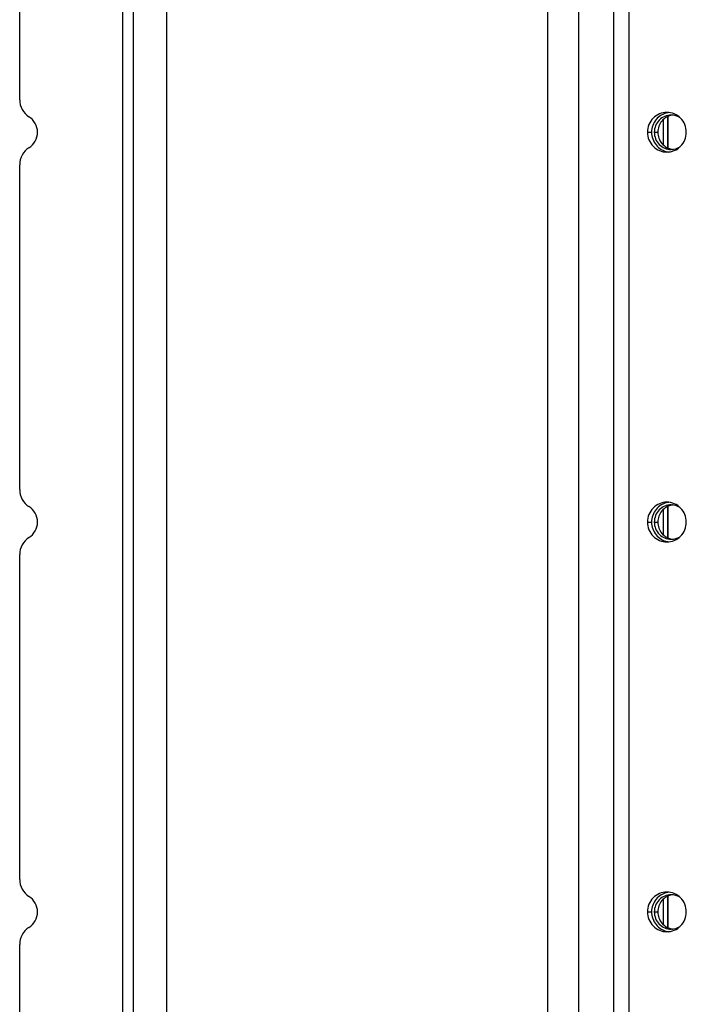
# Model space of a CAD drawing. Units: millimetres. Extents: x 0 to 420, y 0 to 297.
# Drawn here: x 370 to 380, y 174 to 189 of the extents above; entities that cross this region are included whole.
import ezdxf

# ---------------------------------------------------------------- set-up
doc = ezdxf.new("R2010")
doc.units = ezdxf.units.MM
doc.header["$LTSCALE"] = 23.1
doc.layers.add('BEZUGSACHSEN', color=7, linetype='CONTINUOUS')
doc.layers.add('RUNDUNGEN', color=7, linetype='CONTINUOUS')

msp = doc.modelspace()

# ---------------------------------------------------------------- linework, layer by layer
at = {"layer": 'BEZUGSACHSEN', "color": 9, "linetype": 'CONTINUOUS'}
for p, q in [((371.064, 162.9), (371.064, 224)), ((377.949, 224.027), (377.949, 162.872)), ((378.483, 162.9), (378.483, 224)), ((378.71, 224), (378.71, 162.9)), ((371.723, 223.8), (371.723, 163.1)), ((377.485, 163.1), (377.485, 223.8)), ((379.297, 187.322), (379.297, 187.797)), ((378.99, 187.56), (379.052, 187.56)), ((379.093, 187.56), (379.145, 187.56)), ((379.297, 181.432), (379.297, 181.907)), ((378.99, 181.67), (379.052, 181.67)), ((379.093, 181.67), (379.145, 181.67)), ((379.297, 175.542), (379.297, 176.017)), ((378.99, 175.78), (379.052, 175.78)), ((379.093, 175.78), (379.145, 175.78))]:
    msp.add_line(p, q, dxfattribs=at)
at = {"layer": 'BEZUGSACHSEN', "color": 3, "linetype": 'CONTINUOUS'}
msp.add_line((371.223, 162.9), (371.223, 224), dxfattribs=at)
at = {"layer": 'BEZUGSACHSEN', "color": 7, "linetype": 'CONTINUOUS'}
for p, q in [((379.231, 187.365), (379.231, 187.754)), ((379.299, 187.798), (379.299, 187.321)), ((379.231, 181.475), (379.231, 181.864)), ((379.299, 181.908), (379.299, 181.431)), ((379.299, 176.018), (379.299, 175.541)), ((379.231, 175.585), (379.231, 175.974))]:
    msp.add_line(p, q, dxfattribs=at)
for centre, radius, start, end in [((379.346, 187.572), 0.288, 96.2441, 100.8201), ((379.4, 187.571), 0.249, 95.9978, 98.3616), ((379.4, 187.548), 0.249, 261.6384, 264.0022), ((379.346, 187.547), 0.288, 259.1799, 263.7559), ((379.346, 181.682), 0.288, 96.2441, 100.8201), ((379.4, 181.681), 0.249, 95.9978, 98.3616), ((379.346, 181.657), 0.288, 259.1799, 263.7559), ((379.4, 181.658), 0.249, 261.6384, 264.0022), ((379.346, 175.792), 0.288, 96.2441, 100.8201), ((379.4, 175.791), 0.249, 95.9978, 98.3616), ((379.346, 175.767), 0.288, 259.1799, 263.7559), ((379.4, 175.768), 0.249, 261.6384, 264.0022)]:
    msp.add_arc(centre, radius, start, end, dxfattribs=at)
at = {"layer": 'BEZUGSACHSEN', "color": 3, "linetype": 'CONTINUOUS'}
for points, knots in [([(379.283, 187.86), (379.245, 187.86), (379.168, 187.844), (379.07, 187.777), (379.005, 187.677), (378.99, 187.599), (378.99, 187.56)], [0, 0, 0, 0, 0.247443, 0.496392, 0.747455, 1, 1, 1, 1]), ([(379.348, 187.82), (379.315, 187.82), (379.247, 187.806), (379.163, 187.748), (379.107, 187.661), (379.093, 187.593), (379.093, 187.56)], [0, 0, 0, 0, 0.247443, 0.496392, 0.747454, 1, 1, 1, 1]), ([(379.577, 187.56), (379.577, 187.599), (379.562, 187.677), (379.496, 187.777), (379.399, 187.844), (379.321, 187.86), (379.283, 187.86)], [0, 0, 0, 0, 0.252545, 0.503608, 0.752557, 1, 1, 1, 1]), ([(378.99, 187.56), (378.99, 187.521), (379.005, 187.442), (379.07, 187.342), (379.168, 187.275), (379.245, 187.26), (379.283, 187.26)], [0, 0, 0, 0, 0.252545, 0.503608, 0.752557, 1, 1, 1, 1]), ([(379.093, 187.56), (379.093, 187.526), (379.107, 187.458), (379.163, 187.371), (379.247, 187.313), (379.315, 187.3), (379.348, 187.3)], [0, 0, 0, 0, 0.252546, 0.503608, 0.752557, 1, 1, 1, 1]), ([(379.283, 187.26), (379.321, 187.26), (379.399, 187.275), (379.496, 187.342), (379.562, 187.442), (379.577, 187.521), (379.577, 187.56)], [0, 0, 0, 0, 0.247443, 0.496392, 0.747455, 1, 1, 1, 1]), ([(379.283, 181.97), (379.245, 181.97), (379.168, 181.954), (379.07, 181.887), (379.005, 181.787), (378.99, 181.709), (378.99, 181.67)], [0, 0, 0, 0, 0.247443, 0.496392, 0.747455, 1, 1, 1, 1]), ([(379.577, 181.67), (379.577, 181.709), (379.562, 181.787), (379.496, 181.887), (379.399, 181.954), (379.321, 181.97), (379.283, 181.97)], [0, 0, 0, 0, 0.252545, 0.503608, 0.752557, 1, 1, 1, 1]), ([(379.348, 181.93), (379.315, 181.93), (379.247, 181.916), (379.163, 181.858), (379.107, 181.771), (379.093, 181.703), (379.093, 181.67)], [0, 0, 0, 0, 0.247443, 0.496392, 0.747454, 1, 1, 1, 1]), ([(378.99, 181.67), (378.99, 181.631), (379.005, 181.552), (379.07, 181.452), (379.168, 181.385), (379.245, 181.37), (379.283, 181.37)], [0, 0, 0, 0, 0.252545, 0.503608, 0.752557, 1, 1, 1, 1]), ([(379.093, 181.67), (379.093, 181.636), (379.107, 181.568), (379.163, 181.481), (379.247, 181.423), (379.315, 181.41), (379.348, 181.41)], [0, 0, 0, 0, 0.252546, 0.503608, 0.752557, 1, 1, 1, 1]), ([(379.283, 181.37), (379.321, 181.37), (379.399, 181.385), (379.496, 181.452), (379.562, 181.552), (379.577, 181.631), (379.577, 181.67)], [0, 0, 0, 0, 0.247443, 0.496392, 0.747455, 1, 1, 1, 1]), ([(379.283, 176.08), (379.245, 176.08), (379.168, 176.064), (379.07, 175.997), (379.005, 175.897), (378.99, 175.819), (378.99, 175.78)], [0, 0, 0, 0, 0.247443, 0.496392, 0.747455, 1, 1, 1, 1]), ([(379.348, 176.04), (379.315, 176.04), (379.247, 176.026), (379.163, 175.968), (379.107, 175.881), (379.093, 175.813), (379.093, 175.78)], [0, 0, 0, 0, 0.247443, 0.496392, 0.747454, 1, 1, 1, 1]), ([(379.577, 175.78), (379.577, 175.819), (379.562, 175.897), (379.496, 175.997), (379.399, 176.064), (379.321, 176.08), (379.283, 176.08)], [0, 0, 0, 0, 0.252545, 0.503608, 0.752557, 1, 1, 1, 1]), ([(378.99, 175.78), (378.99, 175.741), (379.005, 175.662), (379.07, 175.562), (379.168, 175.495), (379.245, 175.48), (379.283, 175.48)], [0, 0, 0, 0, 0.252545, 0.503608, 0.752557, 1, 1, 1, 1]), ([(379.093, 175.78), (379.093, 175.746), (379.107, 175.678), (379.163, 175.591), (379.247, 175.533), (379.315, 175.52), (379.348, 175.52)], [0, 0, 0, 0, 0.252546, 0.503608, 0.752557, 1, 1, 1, 1]), ([(379.283, 175.48), (379.321, 175.48), (379.399, 175.495), (379.496, 175.562), (379.562, 175.662), (379.577, 175.741), (379.577, 175.78)], [0, 0, 0, 0, 0.247443, 0.496392, 0.747455, 1, 1, 1, 1])]:
    msp.add_open_spline(points, degree=3, knots=knots, dxfattribs=at)
at = {"layer": 'BEZUGSACHSEN', "color": 7, "linetype": 'CONTINUOUS'}
for points, knots in [([(379.292, 187.854), (379.226, 187.842), (379.099, 187.766), (379.052, 187.627), (379.052, 187.56)], [0, 0, 0, 0, 0.496542, 1, 1, 1, 1]), ([(379.364, 187.817), (379.305, 187.808), (379.189, 187.744), (379.145, 187.62), (379.145, 187.56)], [0, 0, 0, 0, 0.496428, 1, 1, 1, 1]), ([(379.052, 187.56), (379.052, 187.492), (379.099, 187.353), (379.226, 187.277), (379.292, 187.265)], [0, 0, 0, 0, 0.503458, 1, 1, 1, 1]), ([(379.145, 187.56), (379.145, 187.499), (379.189, 187.375), (379.305, 187.311), (379.364, 187.302)], [0, 0, 0, 0, 0.503572, 1, 1, 1, 1]), ([(379.292, 181.964), (379.226, 181.952), (379.099, 181.876), (379.052, 181.737), (379.052, 181.67)], [0, 0, 0, 0, 0.496542, 1, 1, 1, 1]), ([(379.364, 181.927), (379.305, 181.918), (379.189, 181.854), (379.145, 181.73), (379.145, 181.67)], [0, 0, 0, 0, 0.496428, 1, 1, 1, 1]), ([(379.052, 181.67), (379.052, 181.602), (379.099, 181.463), (379.226, 181.387), (379.292, 181.375)], [0, 0, 0, 0, 0.503458, 1, 1, 1, 1]), ([(379.145, 181.67), (379.145, 181.609), (379.189, 181.485), (379.305, 181.421), (379.364, 181.412)], [0, 0, 0, 0, 0.503572, 1, 1, 1, 1]), ([(379.292, 176.074), (379.226, 176.062), (379.099, 175.986), (379.052, 175.847), (379.052, 175.78)], [0, 0, 0, 0, 0.496542, 1, 1, 1, 1]), ([(379.364, 176.037), (379.305, 176.028), (379.189, 175.964), (379.145, 175.84), (379.145, 175.78)], [0, 0, 0, 0, 0.496428, 1, 1, 1, 1]), ([(379.052, 175.78), (379.052, 175.712), (379.099, 175.573), (379.226, 175.497), (379.292, 175.485)], [0, 0, 0, 0, 0.503458, 1, 1, 1, 1]), ([(379.145, 175.78), (379.145, 175.719), (379.189, 175.595), (379.305, 175.531), (379.364, 175.522)], [0, 0, 0, 0, 0.503572, 1, 1, 1, 1])]:
    msp.add_open_spline(points, degree=3, knots=knots, dxfattribs=at)
at = {"layer": 'BEZUGSACHSEN', "color": 3, "linetype": 'CONTINUOUS'}
for points in [[(379.482, 187.78), (379.443, 187.805), (379.394, 187.82), (379.348, 187.82)], [(379.348, 187.3), (379.394, 187.3), (379.443, 187.314), (379.482, 187.339)], [(379.482, 181.89), (379.443, 181.915), (379.394, 181.93), (379.348, 181.93)], [(379.348, 181.41), (379.394, 181.41), (379.443, 181.424), (379.482, 181.449)], [(379.482, 176), (379.443, 176.025), (379.394, 176.04), (379.348, 176.04)], [(379.348, 175.52), (379.394, 175.52), (379.443, 175.534), (379.482, 175.559)]]:
    msp.add_open_spline(points, degree=3, dxfattribs=at)
at = {"layer": 'RUNDUNGEN', "color": 3, "linetype": 'CONTINUOUS'}
for p, q in [((369.504, 188.05), (369.504, 192.959)), ((369.504, 182.16), (369.504, 187.069)), ((369.504, 176.27), (369.504, 181.179)), ((369.504, 170.38), (369.504, 175.289))]:
    msp.add_line(p, q, dxfattribs=at)
for points, knots in [([(369.504, 188.05), (369.504, 188), (369.529, 187.897), (369.602, 187.821), (369.644, 187.794)], [0, 0, 0, 0, 0.502281, 1, 1, 1, 1]), ([(369.773, 187.56), (369.773, 187.606), (369.749, 187.699), (369.683, 187.77), (369.644, 187.794)], [0, 0, 0, 0, 0.502281, 1, 1, 1, 1]), ([(369.644, 187.325), (369.683, 187.349), (369.749, 187.42), (369.773, 187.513), (369.773, 187.56)], [0, 0, 0, 0, 0.497719, 1, 1, 1, 1]), ([(369.644, 187.325), (369.602, 187.298), (369.529, 187.222), (369.504, 187.119), (369.504, 187.069)], [0, 0, 0, 0, 0.497719, 1, 1, 1, 1]), ([(369.504, 182.16), (369.504, 182.11), (369.529, 182.007), (369.602, 181.931), (369.644, 181.904)], [0, 0, 0, 0, 0.502281, 1, 1, 1, 1]), ([(369.773, 181.67), (369.773, 181.716), (369.749, 181.809), (369.683, 181.88), (369.644, 181.904)], [0, 0, 0, 0, 0.502281, 1, 1, 1, 1]), ([(369.644, 181.435), (369.683, 181.459), (369.749, 181.53), (369.773, 181.623), (369.773, 181.67)], [0, 0, 0, 0, 0.497719, 1, 1, 1, 1]), ([(369.644, 181.435), (369.602, 181.408), (369.529, 181.332), (369.504, 181.229), (369.504, 181.179)], [0, 0, 0, 0, 0.497719, 1, 1, 1, 1]), ([(369.504, 176.27), (369.504, 176.22), (369.529, 176.117), (369.602, 176.041), (369.644, 176.014)], [0, 0, 0, 0, 0.502281, 1, 1, 1, 1]), ([(369.773, 175.78), (369.773, 175.826), (369.749, 175.919), (369.683, 175.99), (369.644, 176.014)], [0, 0, 0, 0, 0.502281, 1, 1, 1, 1]), ([(369.644, 175.545), (369.683, 175.569), (369.749, 175.64), (369.773, 175.733), (369.773, 175.78)], [0, 0, 0, 0, 0.497719, 1, 1, 1, 1]), ([(369.644, 175.545), (369.602, 175.518), (369.529, 175.442), (369.504, 175.339), (369.504, 175.289)], [0, 0, 0, 0, 0.497719, 1, 1, 1, 1])]:
    msp.add_open_spline(points, degree=3, knots=knots, dxfattribs=at)

doc.saveas('drawing.dxf')
